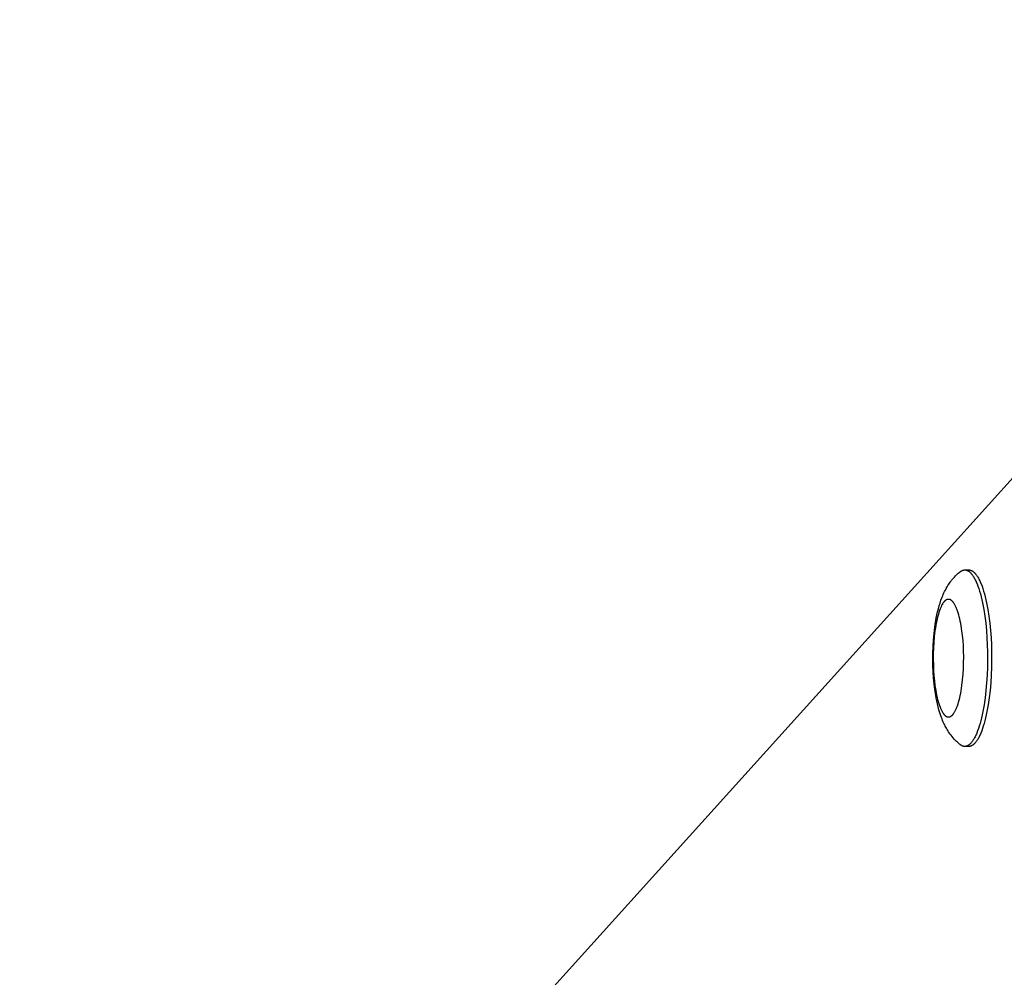
# Model space of a CAD drawing. Units: millimetres. Extents: x -1646 to 51754, y -2000 to 4000.
# Drawn here: x 49669 to 49903, y -490 to -262 of the extents above; entities that cross this region are included whole.
import ezdxf

# ---------------------------------------------------------------- set-up
doc = ezdxf.new("R2010")
doc.units = ezdxf.units.MM
doc.layers.add('ORG6010AY 2D', color=7, linetype='Continuous', true_color=0x000000)

msp = doc.modelspace()

# ---------------------------------------------------------------- linework, layer by layer
at = {"layer": 'ORG6010AY 2D', "color": 18, "lineweight": -3, "true_color": 0x000000}
for points in [[(49197, -1155.74), (50003.87, -261.81)], [(49892.95, -434.27), (49892.79, -434.14), (49892.63, -434), (49892.31, -433.72), (49892.14, -433.56), (49891.84, -433.26), (49891.54, -432.95), (49891.28, -432.65), (49891.03, -432.35), (49890.81, -432.06), (49890.59, -431.78), (49890.39, -431.49), (49890.2, -431.2), (49890.02, -430.92), (49889.86, -430.65), (49889.71, -430.39), (49889.56, -430.13), (49889.42, -429.86), (49889.29, -429.6), (49889.12, -429.25), (49888.96, -428.89), (49888.8, -428.53), (49888.66, -428.16), (49888.52, -427.79), (49888.38, -427.42), (49888.13, -426.67), (49887.93, -425.99), (49887.74, -425.3), (49887.57, -424.59), (49887.41, -423.86), (49887.28, -423.21), (49887.16, -422.55), (49886.95, -421.19), (49886.77, -419.79), (49886.64, -418.35), (49886.54, -416.92), (49886.48, -415.47), (49886.46, -414.02), (49886.47, -412.55), (49886.52, -410.96), (49886.61, -409.4), (49886.75, -407.87), (49886.93, -406.37), (49887.04, -405.61), (49887.16, -404.86), (49887.29, -404.13), (49887.44, -403.41), (49887.6, -402.68), (49887.78, -401.98), (49887.97, -401.28), (49888.18, -400.6), (49888.41, -399.9), (49888.68, -399.2), (49888.81, -398.86), (49888.96, -398.52), (49889.11, -398.18), (49889.27, -397.85), (49889.45, -397.49), (49889.65, -397.13), (49889.85, -396.77), (49890.06, -396.42), (49890.26, -396.12), (49890.46, -395.83), (49890.6, -395.63), (49890.74, -395.43), (49890.94, -395.17), (49891.14, -394.92), (49891.37, -394.66), (49891.6, -394.4), (49891.86, -394.12), (49892.13, -393.86), (49892.33, -393.67), (49892.53, -393.49), (49892.74, -393.31), (49892.95, -393.14)], [(49892.95, -393.14), (49893.02, -393.09), (49893.09, -393.04), (49893.12, -393.01), (49893.16, -392.99), (49893.19, -392.97), (49893.23, -392.95), (49893.26, -392.93), (49893.29, -392.91), (49893.33, -392.89), (49893.36, -392.87), (49893.4, -392.86), (49893.43, -392.84), (49893.47, -392.83), (49893.5, -392.81), (49893.54, -392.8), (49893.57, -392.79), (49893.6, -392.78), (49893.64, -392.77), (49893.67, -392.76), (49893.71, -392.75), (49893.74, -392.74), (49893.78, -392.73), (49893.81, -392.73), (49893.85, -392.72), (49893.88, -392.72), (49893.92, -392.71), (49893.95, -392.71), (49893.98, -392.71), (49894.02, -392.7), (49894.05, -392.7)], [(49894.05, -392.7), (49894.08, -392.7), (49894.11, -392.71), (49894.14, -392.71), (49894.16, -392.71), (49894.19, -392.71), (49894.22, -392.71), (49894.25, -392.72), (49894.28, -392.72), (49894.3, -392.73), (49894.33, -392.73), (49894.36, -392.74), (49894.39, -392.74), (49894.42, -392.75), (49894.45, -392.76), (49894.47, -392.77), (49894.5, -392.78), (49894.53, -392.79), (49894.56, -392.8), (49894.59, -392.81), (49894.62, -392.82), (49894.64, -392.83), (49894.67, -392.84), (49894.73, -392.87), (49894.79, -392.9), (49894.85, -392.93), (49894.9, -392.96), (49894.96, -393), (49895.02, -393.04), (49895.08, -393.08), (49895.13, -393.12), (49895.19, -393.17), (49895.25, -393.22), (49895.31, -393.27), (49895.36, -393.32), (49895.42, -393.38), (49895.48, -393.44), (49895.54, -393.5), (49895.6, -393.57), (49895.65, -393.63), (49895.71, -393.7), (49895.77, -393.78), (49895.88, -393.93), (49896, -394.09), (49896.11, -394.27), (49896.22, -394.45), (49896.34, -394.65), (49896.45, -394.85), (49896.56, -395.07), (49896.67, -395.3), (49896.78, -395.53), (49896.89, -395.78), (49896.99, -396.04), (49897.2, -396.58), (49897.4, -397.16), (49897.6, -397.78), (49897.78, -398.43), (49897.96, -399.11), (49898.13, -399.82), (49898.29, -400.56), (49898.44, -401.32), (49898.59, -402.11), (49898.84, -403.74), (49899.05, -405.41), (49899.21, -407.12), (49899.34, -408.84), (49899.43, -410.54), (49899.48, -412.26), (49899.49, -414.05), (49899.46, -415.87), (49899.39, -417.71), (49899.27, -419.56), (49899.11, -421.37), (49898.91, -423.14), (49898.66, -424.83), (49898.38, -426.43), (49898.22, -427.19), (49898.05, -427.91), (49897.88, -428.61), (49897.7, -429.27), (49897.52, -429.89), (49897.32, -430.47), (49897.13, -431.02), (49896.93, -431.53), (49896.82, -431.77), (49896.72, -432), (49896.62, -432.22), (49896.52, -432.43), (49896.41, -432.63), (49896.31, -432.82), (49896.2, -433), (49896.1, -433.17), (49895.99, -433.33), (49895.88, -433.48), (49895.78, -433.62), (49895.67, -433.75)], [(49894.05, -392.7), (49895.02, -392.7)], [(49895.02, -392.7), (49895.05, -392.7), (49895.08, -392.71), (49895.1, -392.71), (49895.13, -392.71), (49895.16, -392.71), (49895.19, -392.71), (49895.21, -392.72), (49895.24, -392.72), (49895.27, -392.73), (49895.3, -392.73), (49895.33, -392.74), (49895.36, -392.74), (49895.38, -392.75), (49895.41, -392.76), (49895.44, -392.77), (49895.47, -392.78), (49895.5, -392.79), (49895.53, -392.8), (49895.55, -392.81), (49895.58, -392.82), (49895.61, -392.83), (49895.64, -392.84), (49895.7, -392.87), (49895.75, -392.9), (49895.81, -392.93), (49895.87, -392.96), (49895.93, -393), (49895.98, -393.04), (49896.04, -393.08), (49896.1, -393.12), (49896.16, -393.17), (49896.21, -393.22), (49896.27, -393.27), (49896.33, -393.32), (49896.39, -393.38), (49896.45, -393.44), (49896.5, -393.5), (49896.56, -393.57), (49896.62, -393.63), (49896.68, -393.7), (49896.73, -393.78), (49896.85, -393.93), (49896.96, -394.09), (49897.08, -394.27), (49897.19, -394.45), (49897.3, -394.65), (49897.41, -394.85), (49897.53, -395.07), (49897.64, -395.3), (49897.74, -395.53), (49897.85, -395.78), (49897.96, -396.04), (49898.17, -396.58), (49898.37, -397.16), (49898.56, -397.78), (49898.75, -398.43), (49898.93, -399.11), (49899.1, -399.82), (49899.26, -400.56), (49899.41, -401.32), (49899.55, -402.11), (49899.8, -403.74), (49900.01, -405.41), (49900.18, -407.12), (49900.31, -408.84), (49900.39, -410.54), (49900.44, -412.26), (49900.45, -414.05), (49900.43, -415.87), (49900.35, -417.71), (49900.24, -419.56), (49900.08, -421.37), (49899.87, -423.14), (49899.63, -424.83), (49899.34, -426.43), (49899.19, -427.19), (49899.02, -427.91), (49898.85, -428.61), (49898.67, -429.27), (49898.48, -429.89), (49898.29, -430.47), (49898.09, -431.02), (49897.89, -431.53), (49897.79, -431.77), (49897.69, -432), (49897.58, -432.22), (49897.48, -432.43), (49897.38, -432.63), (49897.27, -432.82), (49897.17, -433), (49897.06, -433.17), (49896.96, -433.33), (49896.85, -433.48), (49896.74, -433.62), (49896.64, -433.75)], [(49894.05, -434.7), (49894.02, -434.7), (49893.98, -434.7), (49893.95, -434.7), (49893.91, -434.7), (49893.88, -434.69), (49893.85, -434.69), (49893.81, -434.68), (49893.78, -434.68), (49893.74, -434.67), (49893.71, -434.66), (49893.67, -434.65), (49893.64, -434.64), (49893.6, -434.63), (49893.57, -434.62), (49893.53, -434.61), (49893.5, -434.6), (49893.47, -434.58), (49893.43, -434.57), (49893.4, -434.55), (49893.36, -434.53), (49893.33, -434.52), (49893.29, -434.5), (49893.26, -434.48), (49893.23, -434.46), (49893.19, -434.44), (49893.16, -434.42), (49893.12, -434.39), (49893.09, -434.37), (49893.02, -434.32), (49892.95, -434.27)], [(49895.67, -433.75), (49895.57, -433.87), (49895.52, -433.92), (49895.48, -433.97), (49895.43, -434.02), (49895.38, -434.07), (49895.33, -434.12), (49895.28, -434.17), (49895.23, -434.21), (49895.18, -434.25), (49895.13, -434.29), (49895.07, -434.33), (49895.02, -434.37), (49894.97, -434.4), (49894.92, -434.43), (49894.87, -434.46), (49894.82, -434.49), (49894.77, -434.52), (49894.72, -434.55), (49894.67, -434.57), (49894.62, -434.59), (49894.57, -434.61), (49894.51, -434.63), (49894.46, -434.64), (49894.41, -434.66), (49894.36, -434.67), (49894.33, -434.68), (49894.31, -434.68), (49894.28, -434.69), (49894.26, -434.69), (49894.23, -434.69), (49894.21, -434.7), (49894.18, -434.7), (49894.16, -434.7), (49894.13, -434.7), (49894.1, -434.7), (49894.08, -434.7), (49894.05, -434.7)], [(49895.02, -434.7), (49894.05, -434.7)], [(49896.64, -433.75), (49896.54, -433.87), (49896.49, -433.92), (49896.44, -433.97), (49896.39, -434.02), (49896.34, -434.07), (49896.29, -434.12), (49896.24, -434.17), (49896.19, -434.21), (49896.14, -434.25), (49896.09, -434.29), (49896.04, -434.33), (49895.99, -434.37), (49895.94, -434.4), (49895.89, -434.43), (49895.84, -434.46), (49895.79, -434.49), (49895.74, -434.52), (49895.68, -434.55), (49895.63, -434.57), (49895.58, -434.59), (49895.53, -434.61), (49895.48, -434.63), (49895.43, -434.64), (49895.38, -434.66), (49895.33, -434.67), (49895.3, -434.68), (49895.28, -434.68), (49895.25, -434.69), (49895.22, -434.69), (49895.2, -434.69), (49895.17, -434.7), (49895.15, -434.7), (49895.12, -434.7), (49895.1, -434.7), (49895.07, -434.7), (49895.04, -434.7), (49895.02, -434.7)]]:
    msp.add_lwpolyline(points, dxfattribs=at)
msp.add_lwpolyline([(49891.27, -427.07), (49891.31, -427.02), (49891.35, -426.97), (49891.42, -426.87), (49891.5, -426.76), (49891.58, -426.64), (49891.65, -426.51), (49891.73, -426.38), (49891.8, -426.24), (49891.88, -426.09), (49891.96, -425.93), (49892.03, -425.76), (49892.11, -425.59), (49892.18, -425.4), (49892.32, -425.02), (49892.47, -424.59), (49892.6, -424.14), (49892.74, -423.66), (49892.86, -423.15), (49892.99, -422.61), (49893.1, -422.04), (49893.21, -421.45), (49893.31, -420.84), (49893.4, -420.2), (49893.56, -418.89), (49893.68, -417.53), (49893.76, -416.14), (49893.8, -414.75), (49893.81, -413.37), (49893.79, -412.03), (49893.73, -410.75), (49893.65, -409.53), (49893.54, -408.35), (49893.39, -407.17), (49893.22, -406.02), (49893.12, -405.46), (49893.01, -404.91), (49892.89, -404.37), (49892.77, -403.86), (49892.63, -403.37), (49892.49, -402.9), (49892.35, -402.46), (49892.27, -402.25), (49892.19, -402.04), (49892.12, -401.85), (49892.04, -401.66), (49891.95, -401.48), (49891.87, -401.31), (49891.79, -401.14), (49891.7, -400.99), (49891.62, -400.84), (49891.53, -400.7), (49891.49, -400.63), (49891.44, -400.57), (49891.4, -400.51), (49891.36, -400.45), (49891.31, -400.39), (49891.27, -400.34), (49891.22, -400.29), (49891.18, -400.24), (49891.13, -400.19), (49891.09, -400.14), (49891.04, -400.1), (49891, -400.06), (49890.95, -400.02), (49890.91, -399.98), (49890.86, -399.95), (49890.82, -399.92), (49890.8, -399.9), (49890.77, -399.89), (49890.75, -399.87), (49890.73, -399.86), (49890.71, -399.85), (49890.68, -399.84), (49890.66, -399.82), (49890.64, -399.81), (49890.62, -399.8), (49890.59, -399.79), (49890.57, -399.78), (49890.55, -399.77), (49890.53, -399.77), (49890.5, -399.76), (49890.48, -399.75), (49890.46, -399.74), (49890.44, -399.74), (49890.41, -399.73), (49890.39, -399.73), (49890.37, -399.72), (49890.35, -399.72), (49890.33, -399.71), (49890.3, -399.71), (49890.28, -399.71), (49890.26, -399.71), (49890.24, -399.71), (49890.21, -399.7), (49890.19, -399.7), (49890.17, -399.7), (49890.15, -399.71), (49890.13, -399.71), (49890.1, -399.71), (49890.08, -399.71), (49890.06, -399.71), (49890.04, -399.72), (49890.02, -399.72), (49889.99, -399.72), (49889.97, -399.73), (49889.95, -399.73), (49889.93, -399.74), (49889.91, -399.75), (49889.89, -399.75), (49889.86, -399.76), (49889.84, -399.77), (49889.82, -399.78), (49889.8, -399.79), (49889.78, -399.79), (49889.76, -399.8), (49889.74, -399.81), (49889.72, -399.82), (49889.69, -399.84), (49889.67, -399.85), (49889.63, -399.87), (49889.59, -399.9), (49889.55, -399.93), (49889.51, -399.96), (49889.47, -399.99), (49889.43, -400.02), (49889.39, -400.05), (49889.34, -400.09), (49889.31, -400.13), (49889.27, -400.17), (49889.23, -400.21), (49889.19, -400.25), (49889.15, -400.29), (49889.11, -400.34), (49889.07, -400.39), (49889.03, -400.44), (49888.96, -400.54), (49888.88, -400.65), (49888.8, -400.77), (49888.73, -400.9), (49888.65, -401.03), (49888.57, -401.17), (49888.5, -401.32), (49888.42, -401.48), (49888.35, -401.65), (49888.27, -401.82), (49888.2, -402), (49888.05, -402.39), (49887.91, -402.81), (49887.78, -403.27), (49887.64, -403.75), (49887.51, -404.26), (49887.39, -404.8), (49887.28, -405.37), (49887.17, -405.96), (49887.07, -406.57), (49886.98, -407.2), (49886.82, -408.52), (49886.7, -409.88), (49886.62, -411.27), (49886.58, -412.66), (49886.57, -414.04), (49886.59, -415.37), (49886.65, -416.66), (49886.73, -417.88), (49886.84, -419.06), (49886.98, -420.24), (49887.16, -421.39), (49887.26, -421.95), (49887.37, -422.5), (49887.49, -423.03), (49887.61, -423.55), (49887.75, -424.04), (49887.89, -424.51), (49888.03, -424.95), (49888.11, -425.16), (49888.18, -425.37), (49888.26, -425.56), (49888.34, -425.75), (49888.42, -425.93), (49888.51, -426.1), (49888.59, -426.27), (49888.68, -426.42), (49888.76, -426.57), (49888.85, -426.71), (49888.89, -426.77), (49888.93, -426.84), (49888.98, -426.9), (49889.02, -426.96), (49889.07, -427.02), (49889.11, -427.07), (49889.16, -427.12), (49889.2, -427.17), (49889.24, -427.22), (49889.29, -427.27), (49889.33, -427.31), (49889.38, -427.35), (49889.42, -427.39), (49889.47, -427.43), (49889.51, -427.46), (49889.56, -427.49), (49889.58, -427.51), (49889.6, -427.52), (49889.63, -427.53), (49889.65, -427.55), (49889.67, -427.56), (49889.7, -427.57), (49889.72, -427.59), (49889.74, -427.6), (49889.76, -427.61), (49889.79, -427.62), (49889.81, -427.63), (49889.83, -427.64), (49889.85, -427.64), (49889.88, -427.65), (49889.9, -427.66), (49889.92, -427.67), (49889.94, -427.67), (49889.96, -427.68), (49889.99, -427.68), (49890.01, -427.69), (49890.03, -427.69), (49890.05, -427.69), (49890.08, -427.7), (49890.1, -427.7), (49890.12, -427.7), (49890.14, -427.7), (49890.17, -427.7), (49890.19, -427.7), (49890.21, -427.7), (49890.23, -427.7), (49890.25, -427.7), (49890.28, -427.7), (49890.3, -427.7), (49890.32, -427.7), (49890.34, -427.69), (49890.36, -427.69), (49890.38, -427.68), (49890.41, -427.68), (49890.43, -427.67), (49890.45, -427.67), (49890.47, -427.66), (49890.49, -427.66), (49890.51, -427.65), (49890.54, -427.64), (49890.56, -427.63), (49890.58, -427.62), (49890.6, -427.61), (49890.62, -427.6), (49890.64, -427.59), (49890.66, -427.58), (49890.68, -427.57), (49890.71, -427.56), (49890.75, -427.54), (49890.79, -427.51), (49890.83, -427.48), (49890.87, -427.45), (49890.91, -427.42), (49890.95, -427.39), (49890.99, -427.35), (49891.03, -427.32), (49891.07, -427.28), (49891.11, -427.24), (49891.15, -427.2), (49891.19, -427.16), (49891.23, -427.11)], close=True, dxfattribs=at)

doc.saveas('drawing.dxf')
